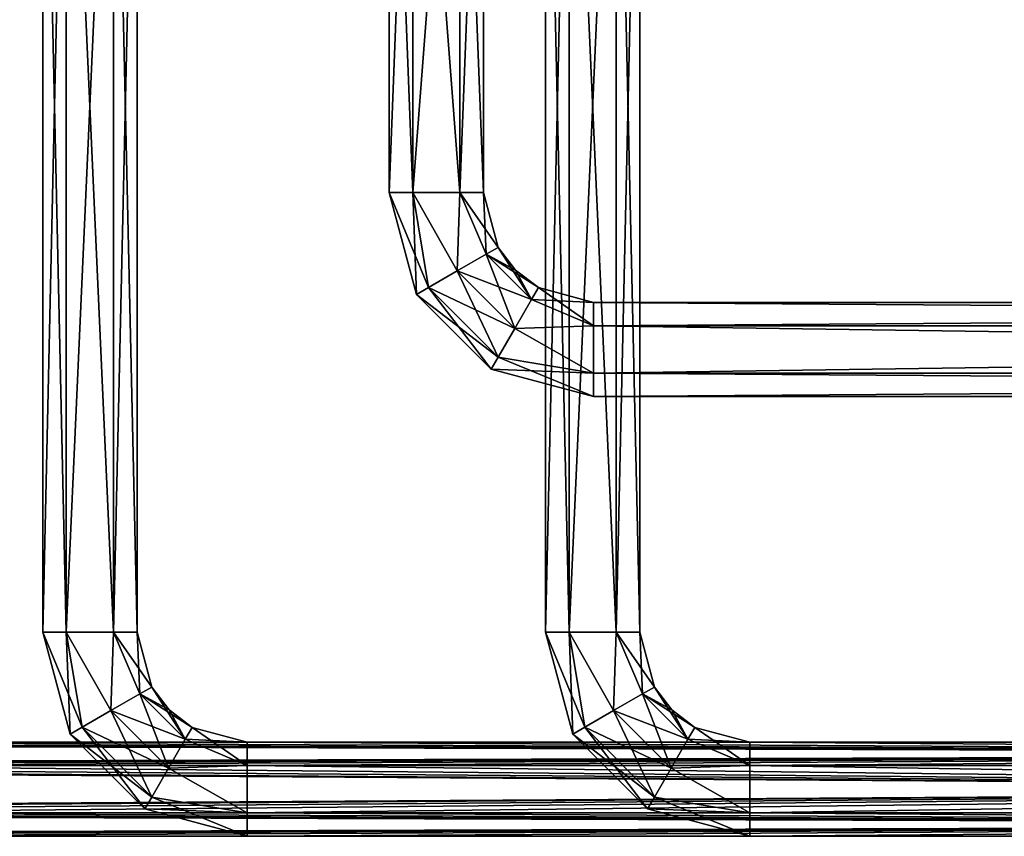
# Model space of a CAD drawing. Units: millimetres. Extents: x -127 to 127, y -52 to 3.
# Drawn here: x -71 to -39, y -52 to -26 of the extents above; entities that cross this region are included whole.
import ezdxf

# ---------------------------------------------------------------- set-up
doc = ezdxf.new("R2010")
doc.units = ezdxf.units.MM
doc.header["$LTSCALE"] = 33.374815
for name, color, linetype in [('105', 7, 'CONTINUOUS'), ('106', 7, 'CONTINUOUS'), ('127', 7, 'CONTINUOUS'), ('128', 7, 'CONTINUOUS'), ('129', 7, 'CONTINUOUS'), ('130', 7, 'CONTINUOUS'), ('131', 7, 'CONTINUOUS'), ('132', 7, 'CONTINUOUS'), ('55', 7, 'CONTINUOUS'), ('56', 7, 'CONTINUOUS'), ('57', 7, 'CONTINUOUS'), ('58', 7, 'CONTINUOUS'), ('59', 7, 'CONTINUOUS'), ('60', 7, 'CONTINUOUS'), ('65', 7, 'CONTINUOUS'), ('66', 7, 'CONTINUOUS'), ('67', 7, 'CONTINUOUS'), ('68', 7, 'CONTINUOUS'), ('69', 7, 'CONTINUOUS'), ('70', 7, 'CONTINUOUS'), ('75', 7, 'CONTINUOUS'), ('76', 7, 'CONTINUOUS'), ('85', 7, 'CONTINUOUS'), ('86', 7, 'CONTINUOUS'), ('95', 7, 'CONTINUOUS'), ('96', 7, 'CONTINUOUS')]:
    doc.layers.add(name, color=color, linetype=linetype)

msp = doc.modelspace()

# ---------------------------------------------------------------- linework, layer by layer
at = {"layer": '105', "color": 7, "linetype": 'Continuous'}
for points in [[(119.158, -49, -18.8), (119.158, -49.75, -20.099), (-119.158, -49, -18.8), (119.158, -49, -18.8)], [(-119.158, -49, -18.8), (119.158, -49.75, -20.099), (-119.158, -49.75, -20.099), (-119.158, -49, -18.8)], [(119.158, -49.75, -20.099), (119.158, -51.25, -20.099), (-119.158, -49.75, -20.099), (119.158, -49.75, -20.099)], [(-119.158, -49.75, -20.099), (119.158, -51.25, -20.099), (-119.158, -51.25, -20.099), (-119.158, -49.75, -20.099)], [(119.158, -51.25, -20.099), (119.158, -52, -18.8), (-119.158, -51.25, -20.099), (119.158, -51.25, -20.099)], [(-119.158, -51.25, -20.099), (119.158, -52, -18.8), (-119.158, -52, -18.8), (-119.158, -51.25, -20.099)]]:
    msp.add_3dface(points, dxfattribs=at)
at = {"layer": '106', "color": 7, "linetype": 'Continuous'}
for points in [[(119.158, -49.75, -17.501), (119.158, -49, -18.8), (-119.158, -49.75, -17.501), (119.158, -49.75, -17.501)], [(119.158, -49, -18.8), (-119.158, -49, -18.8), (-119.158, -49.75, -17.501), (119.158, -49, -18.8)], [(119.158, -51.25, -17.501), (119.158, -49.75, -17.501), (-119.158, -51.25, -17.501), (119.158, -51.25, -17.501)], [(-119.158, -51.25, -17.501), (119.158, -49.75, -17.501), (-119.158, -49.75, -17.501), (-119.158, -51.25, -17.501)], [(119.158, -52, -18.8), (119.158, -51.25, -17.501), (-119.158, -52, -18.8), (119.158, -52, -18.8)], [(-119.158, -52, -18.8), (119.158, -51.25, -17.501), (-119.158, -51.25, -17.501), (-119.158, -52, -18.8)]]:
    msp.add_3dface(points, dxfattribs=at)
at = {"layer": '127', "color": 7, "linetype": 'Continuous'}
for points in [[(52.5, -35, -2.8), (52.5, -35.75, -4.099), (-52.5, -35, -2.8), (52.5, -35, -2.8)], [(-52.5, -35, -2.8), (52.5, -35.75, -4.099), (-52.5, -35.75, -4.099), (-52.5, -35, -2.8)], [(52.5, -35.75, -4.099), (52.5, -37.25, -4.099), (-52.5, -35.75, -4.099), (52.5, -35.75, -4.099)], [(-52.5, -35.75, -4.099), (52.5, -37.25, -4.099), (-52.5, -37.25, -4.099), (-52.5, -35.75, -4.099)], [(52.5, -37.25, -4.099), (52.5, -38, -2.8), (-52.5, -37.25, -4.099), (52.5, -37.25, -4.099)], [(-52.5, -37.25, -4.099), (52.5, -38, -2.8), (-52.5, -38, -2.8), (-52.5, -37.25, -4.099)]]:
    msp.add_3dface(points, dxfattribs=at)
at = {"layer": '128', "color": 7, "linetype": 'Continuous'}
for points in [[(52.5, -35.75, -1.501), (52.5, -35, -2.8), (-52.5, -35.75, -1.501), (52.5, -35.75, -1.501)], [(52.5, -35, -2.8), (-52.5, -35, -2.8), (-52.5, -35.75, -1.501), (52.5, -35, -2.8)], [(52.5, -37.25, -1.501), (52.5, -35.75, -1.501), (-52.5, -37.25, -1.501), (52.5, -37.25, -1.501)], [(-52.5, -37.25, -1.501), (52.5, -35.75, -1.501), (-52.5, -35.75, -1.501), (-52.5, -37.25, -1.501)], [(52.5, -38, -2.8), (52.5, -37.25, -1.501), (-52.5, -38, -2.8), (52.5, -38, -2.8)], [(-52.5, -38, -2.8), (52.5, -37.25, -1.501), (-52.5, -37.25, -1.501), (-52.5, -38, -2.8)]]:
    msp.add_3dface(points, dxfattribs=at)
at = {"layer": '129', "color": 7, "linetype": 'Continuous'}
for points in [[(-58.25, -31.5, -4.099), (-58.131, -34.747, -2.8), (-59, -31.5, -2.8), (-58.25, -31.5, -4.099)], [(-56.831, -33.998, -4.3), (-57.75, -34.528, -3.861), (-58.25, -31.5, -4.099), (-56.831, -33.998, -4.3)], [(-56.75, -31.5, -4.099), (-56.831, -33.998, -4.3), (-58.25, -31.5, -4.099), (-56.75, -31.5, -4.099)], [(-57.75, -34.528, -3.861), (-58.131, -34.747, -2.8), (-58.25, -31.5, -4.099), (-57.75, -34.528, -3.861)], [(-55.913, -33.468, -3.861), (-56.831, -33.998, -4.3), (-56.75, -31.5, -4.099), (-55.913, -33.468, -3.861)], [(-56, -31.5, -2.8), (-55.913, -33.468, -3.861), (-56.75, -31.5, -4.099), (-56, -31.5, -2.8)], [(-55.532, -33.248, -2.8), (-55.913, -33.468, -3.861), (-56, -31.5, -2.8), (-55.532, -33.248, -2.8)], [(-55.913, -33.468, -3.861), (-55, -35.83, -4.3), (-56.831, -33.998, -4.3), (-55.913, -33.468, -3.861)], [(-55.532, -33.248, -2.8), (-54.47, -34.912, -3.861), (-55.913, -33.468, -3.861), (-55.532, -33.248, -2.8)], [(-54.47, -34.912, -3.861), (-55, -35.83, -4.3), (-55.913, -33.468, -3.861), (-54.47, -34.912, -3.861)], [(-54.975, -33.975, -2.8), (-54.47, -34.912, -3.861), (-55.532, -33.248, -2.8), (-54.975, -33.975, -2.8)], [(-56.831, -33.998, -4.3), (-55.53, -36.749, -3.861), (-57.75, -34.528, -3.861), (-56.831, -33.998, -4.3)], [(-55, -35.83, -4.3), (-55.53, -36.749, -3.861), (-56.831, -33.998, -4.3), (-55, -35.83, -4.3)], [(-54.25, -34.531, -2.8), (-54.47, -34.912, -3.861), (-54.975, -33.975, -2.8), (-54.25, -34.531, -2.8)], [(-57.75, -34.528, -3.861), (-55.75, -37.129, -2.8), (-58.131, -34.747, -2.8), (-57.75, -34.528, -3.861)], [(-55.53, -36.749, -3.861), (-55.75, -37.129, -2.8), (-57.75, -34.528, -3.861), (-55.53, -36.749, -3.861)], [(-54.25, -34.531, -2.8), (-52.5, -35.75, -4.099), (-54.47, -34.912, -3.861), (-54.25, -34.531, -2.8)], [(-52.5, -35, -2.8), (-52.5, -35.75, -4.099), (-54.25, -34.531, -2.8), (-52.5, -35, -2.8)], [(-54.47, -34.912, -3.861), (-52.5, -35.75, -4.099), (-55, -35.83, -4.3), (-54.47, -34.912, -3.861)], [(-55, -35.83, -4.3), (-52.5, -37.25, -4.099), (-55.53, -36.749, -3.861), (-55, -35.83, -4.3)], [(-52.5, -35.75, -4.099), (-52.5, -37.25, -4.099), (-55, -35.83, -4.3), (-52.5, -35.75, -4.099)], [(-55.53, -36.749, -3.861), (-52.5, -38, -2.8), (-55.75, -37.129, -2.8), (-55.53, -36.749, -3.861)], [(-52.5, -37.25, -4.099), (-52.5, -38, -2.8), (-55.53, -36.749, -3.861), (-52.5, -37.25, -4.099)]]:
    msp.add_3dface(points, dxfattribs=at)
at = {"layer": '130', "color": 7, "linetype": 'Continuous'}
for points in [[(-59, -31.5, -2.8), (-58.131, -34.747, -2.8), (-57.75, -34.528, -1.739), (-59, -31.5, -2.8)], [(-59, -31.5, -2.8), (-57.75, -34.528, -1.739), (-58.25, -31.5, -1.501), (-59, -31.5, -2.8)], [(-57.75, -34.528, -1.739), (-56.831, -33.998, -1.3), (-58.25, -31.5, -1.501), (-57.75, -34.528, -1.739)], [(-58.25, -31.5, -1.501), (-56.831, -33.998, -1.3), (-56.75, -31.5, -1.501), (-58.25, -31.5, -1.501)], [(-56.831, -33.998, -1.3), (-55.913, -33.468, -1.739), (-56.75, -31.5, -1.501), (-56.831, -33.998, -1.3)], [(-55.532, -33.248, -2.8), (-56, -31.5, -2.8), (-56.75, -31.5, -1.501), (-55.532, -33.248, -2.8)], [(-55.913, -33.468, -1.739), (-55.532, -33.248, -2.8), (-56.75, -31.5, -1.501), (-55.913, -33.468, -1.739)], [(-56.831, -33.998, -1.3), (-54.47, -34.912, -1.739), (-55.913, -33.468, -1.739), (-56.831, -33.998, -1.3)], [(-54.975, -33.975, -2.8), (-55.532, -33.248, -2.8), (-55.913, -33.468, -1.739), (-54.975, -33.975, -2.8)], [(-54.25, -34.531, -2.8), (-54.975, -33.975, -2.8), (-55.913, -33.468, -1.739), (-54.25, -34.531, -2.8)], [(-54.47, -34.912, -1.739), (-54.25, -34.531, -2.8), (-55.913, -33.468, -1.739), (-54.47, -34.912, -1.739)], [(-57.75, -34.528, -1.739), (-55, -35.83, -1.3), (-56.831, -33.998, -1.3), (-57.75, -34.528, -1.739)], [(-55, -35.83, -1.3), (-54.47, -34.912, -1.739), (-56.831, -33.998, -1.3), (-55, -35.83, -1.3)], [(-58.131, -34.747, -2.8), (-55.53, -36.749, -1.739), (-57.75, -34.528, -1.739), (-58.131, -34.747, -2.8)], [(-58.131, -34.747, -2.8), (-55.75, -37.129, -2.8), (-55.53, -36.749, -1.739), (-58.131, -34.747, -2.8)], [(-55.53, -36.749, -1.739), (-55, -35.83, -1.3), (-57.75, -34.528, -1.739), (-55.53, -36.749, -1.739)], [(-52.5, -35, -2.8), (-54.25, -34.531, -2.8), (-54.47, -34.912, -1.739), (-52.5, -35, -2.8)], [(-55, -35.83, -1.3), (-52.5, -35.75, -1.501), (-54.47, -34.912, -1.739), (-55, -35.83, -1.3)], [(-52.5, -35.75, -1.501), (-52.5, -35, -2.8), (-54.47, -34.912, -1.739), (-52.5, -35.75, -1.501)], [(-55.53, -36.749, -1.739), (-52.5, -37.25, -1.501), (-55, -35.83, -1.3), (-55.53, -36.749, -1.739)], [(-52.5, -37.25, -1.501), (-52.5, -35.75, -1.501), (-55, -35.83, -1.3), (-52.5, -37.25, -1.501)], [(-55.75, -37.129, -2.8), (-52.5, -37.25, -1.501), (-55.53, -36.749, -1.739), (-55.75, -37.129, -2.8)], [(-52.5, -38, -2.8), (-52.5, -37.25, -1.501), (-55.75, -37.129, -2.8), (-52.5, -38, -2.8)]]:
    msp.add_3dface(points, dxfattribs=at)
at = {"layer": '131', "color": 7, "linetype": 'Continuous'}
for points in [[(-59, -12, -2.8), (-58.25, -12, -4.099), (-59, -31.5, -2.8), (-59, -12, -2.8)], [(-58.25, -12, -4.099), (-58.25, -31.5, -4.099), (-59, -31.5, -2.8), (-58.25, -12, -4.099)], [(-58.25, -12, -4.099), (-56.75, -12, -4.099), (-58.25, -31.5, -4.099), (-58.25, -12, -4.099)], [(-56.75, -12, -4.099), (-56.75, -31.5, -4.099), (-58.25, -31.5, -4.099), (-56.75, -12, -4.099)], [(-56.75, -12, -4.099), (-56, -12, -2.8), (-56.75, -31.5, -4.099), (-56.75, -12, -4.099)], [(-56, -12, -2.8), (-56, -31.5, -2.8), (-56.75, -31.5, -4.099), (-56, -12, -2.8)]]:
    msp.add_3dface(points, dxfattribs=at)
at = {"layer": '132', "color": 7, "linetype": 'Continuous'}
for points in [[(-58.25, -12, -1.501), (-59, -12, -2.8), (-58.25, -31.5, -1.501), (-58.25, -12, -1.501)], [(-59, -12, -2.8), (-59, -31.5, -2.8), (-58.25, -31.5, -1.501), (-59, -12, -2.8)], [(-56.75, -12, -1.501), (-58.25, -12, -1.501), (-56.75, -31.5, -1.501), (-56.75, -12, -1.501)], [(-58.25, -12, -1.501), (-58.25, -31.5, -1.501), (-56.75, -31.5, -1.501), (-58.25, -12, -1.501)], [(-56, -12, -2.8), (-56.75, -12, -1.501), (-56, -31.5, -2.8), (-56, -12, -2.8)], [(-56, -31.5, -2.8), (-56.75, -12, -1.501), (-56.75, -31.5, -1.501), (-56, -31.5, -2.8)]]:
    msp.add_3dface(points, dxfattribs=at)
at = {"layer": '55', "color": 7, "linetype": 'Continuous'}
for points in [[(47.524, -49, -98.8), (47.524, -49.75, -100.099), (-47.524, -49, -98.8), (47.524, -49, -98.8)], [(-47.524, -49, -98.8), (47.524, -49.75, -100.099), (-47.524, -49.75, -100.099), (-47.524, -49, -98.8)], [(47.524, -49.75, -100.099), (47.524, -51.25, -100.099), (-47.524, -49.75, -100.099), (47.524, -49.75, -100.099)], [(-47.524, -49.75, -100.099), (47.524, -51.25, -100.099), (-47.524, -51.25, -100.099), (-47.524, -49.75, -100.099)], [(47.524, -51.25, -100.099), (47.524, -52, -98.8), (-47.524, -51.25, -100.099), (47.524, -51.25, -100.099)], [(-47.524, -51.25, -100.099), (47.524, -52, -98.8), (-47.524, -52, -98.8), (-47.524, -51.25, -100.099)]]:
    msp.add_3dface(points, dxfattribs=at)
at = {"layer": '56', "color": 7, "linetype": 'Continuous'}
for points in [[(47.524, -49.75, -97.501), (47.524, -49, -98.8), (-47.524, -49.75, -97.501), (47.524, -49.75, -97.501)], [(47.524, -49, -98.8), (-47.524, -49, -98.8), (-47.524, -49.75, -97.501), (47.524, -49, -98.8)], [(47.524, -51.25, -97.501), (47.524, -49.75, -97.501), (-47.524, -51.25, -97.501), (47.524, -51.25, -97.501)], [(-47.524, -51.25, -97.501), (47.524, -49.75, -97.501), (-47.524, -49.75, -97.501), (-47.524, -51.25, -97.501)], [(47.524, -52, -98.8), (47.524, -51.25, -97.501), (-47.524, -52, -98.8), (47.524, -52, -98.8)], [(-47.524, -52, -98.8), (47.524, -51.25, -97.501), (-47.524, -51.25, -97.501), (-47.524, -52, -98.8)]]:
    msp.add_3dface(points, dxfattribs=at)
at = {"layer": '57', "color": 7, "linetype": 'Continuous'}
for points in [[(-53.274, -45.5, -100.099), (-53.155, -48.747, -98.8), (-54.024, -45.5, -98.8), (-53.274, -45.5, -100.099)], [(-51.856, -47.998, -100.3), (-52.775, -48.528, -99.861), (-53.274, -45.5, -100.099), (-51.856, -47.998, -100.3)], [(-51.774, -45.5, -100.099), (-51.856, -47.998, -100.3), (-53.274, -45.5, -100.099), (-51.774, -45.5, -100.099)], [(-52.775, -48.528, -99.861), (-53.155, -48.747, -98.8), (-53.274, -45.5, -100.099), (-52.775, -48.528, -99.861)], [(-50.937, -47.468, -99.861), (-51.856, -47.998, -100.3), (-51.774, -45.5, -100.099), (-50.937, -47.468, -99.861)], [(-51.024, -45.5, -98.8), (-50.937, -47.468, -99.861), (-51.774, -45.5, -100.099), (-51.024, -45.5, -98.8)], [(-50.556, -47.248, -98.8), (-50.937, -47.468, -99.861), (-51.024, -45.5, -98.8), (-50.556, -47.248, -98.8)], [(-50.556, -47.248, -98.8), (-49.494, -48.912, -99.861), (-50.937, -47.468, -99.861), (-50.556, -47.248, -98.8)], [(-49.999, -47.975, -98.8), (-49.494, -48.912, -99.861), (-50.556, -47.248, -98.8), (-49.999, -47.975, -98.8)], [(-50.937, -47.468, -99.861), (-50.024, -49.83, -100.3), (-51.856, -47.998, -100.3), (-50.937, -47.468, -99.861)], [(-49.494, -48.912, -99.861), (-50.024, -49.83, -100.3), (-50.937, -47.468, -99.861), (-49.494, -48.912, -99.861)], [(-51.856, -47.998, -100.3), (-50.555, -50.749, -99.861), (-52.775, -48.528, -99.861), (-51.856, -47.998, -100.3)], [(-50.024, -49.83, -100.3), (-50.555, -50.749, -99.861), (-51.856, -47.998, -100.3), (-50.024, -49.83, -100.3)], [(-49.274, -48.531, -98.8), (-49.494, -48.912, -99.861), (-49.999, -47.975, -98.8), (-49.274, -48.531, -98.8)], [(-52.775, -48.528, -99.861), (-50.774, -51.129, -98.8), (-53.155, -48.747, -98.8), (-52.775, -48.528, -99.861)], [(-50.555, -50.749, -99.861), (-50.774, -51.129, -98.8), (-52.775, -48.528, -99.861), (-50.555, -50.749, -99.861)], [(-49.274, -48.531, -98.8), (-47.524, -49.75, -100.099), (-49.494, -48.912, -99.861), (-49.274, -48.531, -98.8)], [(-47.524, -49, -98.8), (-47.524, -49.75, -100.099), (-49.274, -48.531, -98.8), (-47.524, -49, -98.8)], [(-49.494, -48.912, -99.861), (-47.524, -49.75, -100.099), (-50.024, -49.83, -100.3), (-49.494, -48.912, -99.861)], [(-47.524, -49.75, -100.099), (-47.524, -51.25, -100.099), (-50.024, -49.83, -100.3), (-47.524, -49.75, -100.099)], [(-50.024, -49.83, -100.3), (-47.524, -51.25, -100.099), (-50.555, -50.749, -99.861), (-50.024, -49.83, -100.3)], [(-50.555, -50.749, -99.861), (-47.524, -52, -98.8), (-50.774, -51.129, -98.8), (-50.555, -50.749, -99.861)], [(-47.524, -51.25, -100.099), (-47.524, -52, -98.8), (-50.555, -50.749, -99.861), (-47.524, -51.25, -100.099)]]:
    msp.add_3dface(points, dxfattribs=at)
at = {"layer": '58', "color": 7, "linetype": 'Continuous'}
for points in [[(-54.024, -45.5, -98.8), (-53.155, -48.747, -98.8), (-52.775, -48.528, -97.739), (-54.024, -45.5, -98.8)], [(-54.024, -45.5, -98.8), (-52.775, -48.528, -97.739), (-53.274, -45.5, -97.501), (-54.024, -45.5, -98.8)], [(-52.775, -48.528, -97.739), (-51.856, -47.998, -97.3), (-53.274, -45.5, -97.501), (-52.775, -48.528, -97.739)], [(-53.274, -45.5, -97.501), (-51.856, -47.998, -97.3), (-51.774, -45.5, -97.501), (-53.274, -45.5, -97.501)], [(-51.856, -47.998, -97.3), (-50.937, -47.468, -97.739), (-51.774, -45.5, -97.501), (-51.856, -47.998, -97.3)], [(-50.556, -47.248, -98.8), (-51.024, -45.5, -98.8), (-51.774, -45.5, -97.501), (-50.556, -47.248, -98.8)], [(-50.937, -47.468, -97.739), (-50.556, -47.248, -98.8), (-51.774, -45.5, -97.501), (-50.937, -47.468, -97.739)], [(-49.999, -47.975, -98.8), (-50.556, -47.248, -98.8), (-50.937, -47.468, -97.739), (-49.999, -47.975, -98.8)], [(-51.856, -47.998, -97.3), (-49.494, -48.912, -97.739), (-50.937, -47.468, -97.739), (-51.856, -47.998, -97.3)], [(-49.274, -48.531, -98.8), (-49.999, -47.975, -98.8), (-50.937, -47.468, -97.739), (-49.274, -48.531, -98.8)], [(-49.494, -48.912, -97.739), (-49.274, -48.531, -98.8), (-50.937, -47.468, -97.739), (-49.494, -48.912, -97.739)], [(-52.775, -48.528, -97.739), (-50.024, -49.83, -97.3), (-51.856, -47.998, -97.3), (-52.775, -48.528, -97.739)], [(-50.024, -49.83, -97.3), (-49.494, -48.912, -97.739), (-51.856, -47.998, -97.3), (-50.024, -49.83, -97.3)], [(-53.155, -48.747, -98.8), (-50.555, -50.749, -97.739), (-52.775, -48.528, -97.739), (-53.155, -48.747, -98.8)], [(-50.555, -50.749, -97.739), (-50.024, -49.83, -97.3), (-52.775, -48.528, -97.739), (-50.555, -50.749, -97.739)], [(-47.524, -49, -98.8), (-49.274, -48.531, -98.8), (-49.494, -48.912, -97.739), (-47.524, -49, -98.8)], [(-53.155, -48.747, -98.8), (-50.774, -51.129, -98.8), (-50.555, -50.749, -97.739), (-53.155, -48.747, -98.8)], [(-50.024, -49.83, -97.3), (-47.524, -49.75, -97.501), (-49.494, -48.912, -97.739), (-50.024, -49.83, -97.3)], [(-47.524, -49.75, -97.501), (-47.524, -49, -98.8), (-49.494, -48.912, -97.739), (-47.524, -49.75, -97.501)], [(-47.524, -51.25, -97.501), (-47.524, -49.75, -97.501), (-50.024, -49.83, -97.3), (-47.524, -51.25, -97.501)], [(-50.555, -50.749, -97.739), (-47.524, -51.25, -97.501), (-50.024, -49.83, -97.3), (-50.555, -50.749, -97.739)], [(-50.774, -51.129, -98.8), (-47.524, -51.25, -97.501), (-50.555, -50.749, -97.739), (-50.774, -51.129, -98.8)], [(-47.524, -52, -98.8), (-47.524, -51.25, -97.501), (-50.774, -51.129, -98.8), (-47.524, -52, -98.8)]]:
    msp.add_3dface(points, dxfattribs=at)
at = {"layer": '59', "color": 7, "linetype": 'Continuous'}
for points in [[(-54.024, -12, -98.8), (-53.274, -12, -100.099), (-54.024, -45.5, -98.8), (-54.024, -12, -98.8)], [(-53.274, -12, -100.099), (-53.274, -45.5, -100.099), (-54.024, -45.5, -98.8), (-53.274, -12, -100.099)], [(-53.274, -12, -100.099), (-51.774, -12, -100.099), (-53.274, -45.5, -100.099), (-53.274, -12, -100.099)], [(-51.774, -12, -100.099), (-51.774, -45.5, -100.099), (-53.274, -45.5, -100.099), (-51.774, -12, -100.099)], [(-51.774, -12, -100.099), (-51.024, -12, -98.8), (-51.774, -45.5, -100.099), (-51.774, -12, -100.099)], [(-51.024, -12, -98.8), (-51.024, -45.5, -98.8), (-51.774, -45.5, -100.099), (-51.024, -12, -98.8)]]:
    msp.add_3dface(points, dxfattribs=at)
at = {"layer": '60', "color": 7, "linetype": 'Continuous'}
for points in [[(-53.274, -12, -97.501), (-54.024, -12, -98.8), (-53.274, -45.5, -97.501), (-53.274, -12, -97.501)], [(-54.024, -12, -98.8), (-54.024, -45.5, -98.8), (-53.274, -45.5, -97.501), (-54.024, -12, -98.8)], [(-51.774, -12, -97.501), (-53.274, -12, -97.501), (-51.774, -45.5, -97.501), (-51.774, -12, -97.501)], [(-53.274, -12, -97.501), (-53.274, -45.5, -97.501), (-51.774, -45.5, -97.501), (-53.274, -12, -97.501)], [(-51.024, -12, -98.8), (-51.774, -12, -97.501), (-51.024, -45.5, -98.8), (-51.024, -12, -98.8)], [(-51.024, -45.5, -98.8), (-51.774, -12, -97.501), (-51.774, -45.5, -97.501), (-51.024, -45.5, -98.8)]]:
    msp.add_3dface(points, dxfattribs=at)
at = {"layer": '65', "color": 7, "linetype": 'Continuous'}
for points in [[(63.524, -49, -82.8), (63.524, -49.75, -84.099), (-63.524, -49, -82.8), (63.524, -49, -82.8)], [(-63.524, -49, -82.8), (63.524, -49.75, -84.099), (-63.524, -49.75, -84.099), (-63.524, -49, -82.8)], [(63.524, -49.75, -84.099), (63.524, -51.25, -84.099), (-63.524, -49.75, -84.099), (63.524, -49.75, -84.099)], [(-63.524, -49.75, -84.099), (63.524, -51.25, -84.099), (-63.524, -51.25, -84.099), (-63.524, -49.75, -84.099)], [(63.524, -51.25, -84.099), (63.524, -52, -82.8), (-63.524, -51.25, -84.099), (63.524, -51.25, -84.099)], [(-63.524, -51.25, -84.099), (63.524, -52, -82.8), (-63.524, -52, -82.8), (-63.524, -51.25, -84.099)]]:
    msp.add_3dface(points, dxfattribs=at)
at = {"layer": '66', "color": 7, "linetype": 'Continuous'}
for points in [[(63.524, -49.75, -81.501), (63.524, -49, -82.8), (-63.524, -49.75, -81.501), (63.524, -49.75, -81.501)], [(63.524, -49, -82.8), (-63.524, -49, -82.8), (-63.524, -49.75, -81.501), (63.524, -49, -82.8)], [(63.524, -51.25, -81.501), (63.524, -49.75, -81.501), (-63.524, -51.25, -81.501), (63.524, -51.25, -81.501)], [(-63.524, -51.25, -81.501), (63.524, -49.75, -81.501), (-63.524, -49.75, -81.501), (-63.524, -51.25, -81.501)], [(63.524, -52, -82.8), (63.524, -51.25, -81.501), (-63.524, -52, -82.8), (63.524, -52, -82.8)], [(-63.524, -52, -82.8), (63.524, -51.25, -81.501), (-63.524, -51.25, -81.501), (-63.524, -52, -82.8)]]:
    msp.add_3dface(points, dxfattribs=at)
at = {"layer": '67', "color": 7, "linetype": 'Continuous'}
for points in [[(-69.274, -45.5, -84.099), (-69.155, -48.747, -82.8), (-70.024, -45.5, -82.8), (-69.274, -45.5, -84.099)], [(-67.856, -47.998, -84.3), (-68.775, -48.528, -83.861), (-69.274, -45.5, -84.099), (-67.856, -47.998, -84.3)], [(-67.774, -45.5, -84.099), (-67.856, -47.998, -84.3), (-69.274, -45.5, -84.099), (-67.774, -45.5, -84.099)], [(-68.775, -48.528, -83.861), (-69.155, -48.747, -82.8), (-69.274, -45.5, -84.099), (-68.775, -48.528, -83.861)], [(-66.937, -47.468, -83.861), (-67.856, -47.998, -84.3), (-67.774, -45.5, -84.099), (-66.937, -47.468, -83.861)], [(-67.024, -45.5, -82.8), (-66.937, -47.468, -83.861), (-67.774, -45.5, -84.099), (-67.024, -45.5, -82.8)], [(-66.556, -47.248, -82.8), (-66.937, -47.468, -83.861), (-67.024, -45.5, -82.8), (-66.556, -47.248, -82.8)], [(-66.556, -47.248, -82.8), (-65.494, -48.912, -83.861), (-66.937, -47.468, -83.861), (-66.556, -47.248, -82.8)], [(-65.999, -47.975, -82.8), (-65.494, -48.912, -83.861), (-66.556, -47.248, -82.8), (-65.999, -47.975, -82.8)], [(-66.937, -47.468, -83.861), (-66.024, -49.83, -84.3), (-67.856, -47.998, -84.3), (-66.937, -47.468, -83.861)], [(-65.494, -48.912, -83.861), (-66.024, -49.83, -84.3), (-66.937, -47.468, -83.861), (-65.494, -48.912, -83.861)], [(-67.856, -47.998, -84.3), (-66.555, -50.749, -83.861), (-68.775, -48.528, -83.861), (-67.856, -47.998, -84.3)], [(-66.024, -49.83, -84.3), (-66.555, -50.749, -83.861), (-67.856, -47.998, -84.3), (-66.024, -49.83, -84.3)], [(-65.274, -48.531, -82.8), (-65.494, -48.912, -83.861), (-65.999, -47.975, -82.8), (-65.274, -48.531, -82.8)], [(-68.775, -48.528, -83.861), (-66.774, -51.129, -82.8), (-69.155, -48.747, -82.8), (-68.775, -48.528, -83.861)], [(-66.555, -50.749, -83.861), (-66.774, -51.129, -82.8), (-68.775, -48.528, -83.861), (-66.555, -50.749, -83.861)], [(-65.274, -48.531, -82.8), (-63.524, -49.75, -84.099), (-65.494, -48.912, -83.861), (-65.274, -48.531, -82.8)], [(-63.524, -49, -82.8), (-63.524, -49.75, -84.099), (-65.274, -48.531, -82.8), (-63.524, -49, -82.8)], [(-65.494, -48.912, -83.861), (-63.524, -49.75, -84.099), (-66.024, -49.83, -84.3), (-65.494, -48.912, -83.861)], [(-63.524, -49.75, -84.099), (-63.524, -51.25, -84.099), (-66.024, -49.83, -84.3), (-63.524, -49.75, -84.099)], [(-66.024, -49.83, -84.3), (-63.524, -51.25, -84.099), (-66.555, -50.749, -83.861), (-66.024, -49.83, -84.3)], [(-66.555, -50.749, -83.861), (-63.524, -52, -82.8), (-66.774, -51.129, -82.8), (-66.555, -50.749, -83.861)], [(-63.524, -51.25, -84.099), (-63.524, -52, -82.8), (-66.555, -50.749, -83.861), (-63.524, -51.25, -84.099)]]:
    msp.add_3dface(points, dxfattribs=at)
at = {"layer": '68', "color": 7, "linetype": 'Continuous'}
for points in [[(-70.024, -45.5, -82.8), (-69.155, -48.747, -82.8), (-68.775, -48.528, -81.739), (-70.024, -45.5, -82.8)], [(-70.024, -45.5, -82.8), (-68.775, -48.528, -81.739), (-69.274, -45.5, -81.501), (-70.024, -45.5, -82.8)], [(-68.775, -48.528, -81.739), (-67.856, -47.998, -81.3), (-69.274, -45.5, -81.501), (-68.775, -48.528, -81.739)], [(-69.274, -45.5, -81.501), (-67.856, -47.998, -81.3), (-67.774, -45.5, -81.501), (-69.274, -45.5, -81.501)], [(-67.856, -47.998, -81.3), (-66.937, -47.468, -81.739), (-67.774, -45.5, -81.501), (-67.856, -47.998, -81.3)], [(-66.556, -47.248, -82.8), (-67.024, -45.5, -82.8), (-67.774, -45.5, -81.501), (-66.556, -47.248, -82.8)], [(-66.937, -47.468, -81.739), (-66.556, -47.248, -82.8), (-67.774, -45.5, -81.501), (-66.937, -47.468, -81.739)], [(-65.999, -47.975, -82.8), (-66.556, -47.248, -82.8), (-66.937, -47.468, -81.739), (-65.999, -47.975, -82.8)], [(-67.856, -47.998, -81.3), (-65.494, -48.912, -81.739), (-66.937, -47.468, -81.739), (-67.856, -47.998, -81.3)], [(-65.274, -48.531, -82.8), (-65.999, -47.975, -82.8), (-66.937, -47.468, -81.739), (-65.274, -48.531, -82.8)], [(-65.494, -48.912, -81.739), (-65.274, -48.531, -82.8), (-66.937, -47.468, -81.739), (-65.494, -48.912, -81.739)], [(-68.775, -48.528, -81.739), (-66.024, -49.83, -81.3), (-67.856, -47.998, -81.3), (-68.775, -48.528, -81.739)], [(-66.024, -49.83, -81.3), (-65.494, -48.912, -81.739), (-67.856, -47.998, -81.3), (-66.024, -49.83, -81.3)], [(-69.155, -48.747, -82.8), (-66.555, -50.749, -81.739), (-68.775, -48.528, -81.739), (-69.155, -48.747, -82.8)], [(-66.555, -50.749, -81.739), (-66.024, -49.83, -81.3), (-68.775, -48.528, -81.739), (-66.555, -50.749, -81.739)], [(-63.524, -49, -82.8), (-65.274, -48.531, -82.8), (-65.494, -48.912, -81.739), (-63.524, -49, -82.8)], [(-69.155, -48.747, -82.8), (-66.774, -51.129, -82.8), (-66.555, -50.749, -81.739), (-69.155, -48.747, -82.8)], [(-66.024, -49.83, -81.3), (-63.524, -49.75, -81.501), (-65.494, -48.912, -81.739), (-66.024, -49.83, -81.3)], [(-63.524, -49.75, -81.501), (-63.524, -49, -82.8), (-65.494, -48.912, -81.739), (-63.524, -49.75, -81.501)], [(-63.524, -51.25, -81.501), (-63.524, -49.75, -81.501), (-66.024, -49.83, -81.3), (-63.524, -51.25, -81.501)], [(-66.555, -50.749, -81.739), (-63.524, -51.25, -81.501), (-66.024, -49.83, -81.3), (-66.555, -50.749, -81.739)], [(-66.774, -51.129, -82.8), (-63.524, -51.25, -81.501), (-66.555, -50.749, -81.739), (-66.774, -51.129, -82.8)], [(-63.524, -52, -82.8), (-63.524, -51.25, -81.501), (-66.774, -51.129, -82.8), (-63.524, -52, -82.8)]]:
    msp.add_3dface(points, dxfattribs=at)
at = {"layer": '69', "color": 7, "linetype": 'Continuous'}
for points in [[(-70.024, -12, -82.8), (-69.274, -12, -84.099), (-70.024, -45.5, -82.8), (-70.024, -12, -82.8)], [(-69.274, -12, -84.099), (-69.274, -45.5, -84.099), (-70.024, -45.5, -82.8), (-69.274, -12, -84.099)], [(-69.274, -12, -84.099), (-67.774, -12, -84.099), (-69.274, -45.5, -84.099), (-69.274, -12, -84.099)], [(-67.774, -12, -84.099), (-67.774, -45.5, -84.099), (-69.274, -45.5, -84.099), (-67.774, -12, -84.099)], [(-67.774, -12, -84.099), (-67.024, -12, -82.8), (-67.774, -45.5, -84.099), (-67.774, -12, -84.099)], [(-67.024, -12, -82.8), (-67.024, -45.5, -82.8), (-67.774, -45.5, -84.099), (-67.024, -12, -82.8)]]:
    msp.add_3dface(points, dxfattribs=at)
at = {"layer": '70', "color": 7, "linetype": 'Continuous'}
for points in [[(-69.274, -12, -81.501), (-70.024, -12, -82.8), (-69.274, -45.5, -81.501), (-69.274, -12, -81.501)], [(-70.024, -12, -82.8), (-70.024, -45.5, -82.8), (-69.274, -45.5, -81.501), (-70.024, -12, -82.8)], [(-67.774, -12, -81.501), (-69.274, -12, -81.501), (-67.774, -45.5, -81.501), (-67.774, -12, -81.501)], [(-69.274, -12, -81.501), (-69.274, -45.5, -81.501), (-67.774, -45.5, -81.501), (-69.274, -12, -81.501)], [(-67.024, -12, -82.8), (-67.774, -12, -81.501), (-67.024, -45.5, -82.8), (-67.024, -12, -82.8)], [(-67.024, -45.5, -82.8), (-67.774, -12, -81.501), (-67.774, -45.5, -81.501), (-67.024, -45.5, -82.8)]]:
    msp.add_3dface(points, dxfattribs=at)
at = {"layer": '75', "color": 7, "linetype": 'Continuous'}
for points in [[(79.524, -49, -66.8), (79.524, -49.75, -68.099), (-79.717, -49, -66.8), (79.524, -49, -66.8)], [(-79.717, -49, -66.8), (79.524, -49.75, -68.099), (-79.717, -49.75, -68.099), (-79.717, -49, -66.8)], [(79.524, -49.75, -68.099), (79.524, -51.25, -68.099), (-79.717, -49.75, -68.099), (79.524, -49.75, -68.099)], [(-79.717, -49.75, -68.099), (79.524, -51.25, -68.099), (-79.717, -51.25, -68.099), (-79.717, -49.75, -68.099)], [(79.524, -51.25, -68.099), (79.524, -52, -66.8), (-79.717, -51.25, -68.099), (79.524, -51.25, -68.099)], [(-79.717, -51.25, -68.099), (79.524, -52, -66.8), (-79.717, -52, -66.8), (-79.717, -51.25, -68.099)]]:
    msp.add_3dface(points, dxfattribs=at)
at = {"layer": '76', "color": 7, "linetype": 'Continuous'}
for points in [[(79.524, -49.75, -65.501), (79.524, -49, -66.8), (-79.717, -49.75, -65.501), (79.524, -49.75, -65.501)], [(79.524, -49, -66.8), (-79.717, -49, -66.8), (-79.717, -49.75, -65.501), (79.524, -49, -66.8)], [(79.524, -51.25, -65.501), (79.524, -49.75, -65.501), (-79.717, -51.25, -65.501), (79.524, -51.25, -65.501)], [(-79.717, -51.25, -65.501), (79.524, -49.75, -65.501), (-79.717, -49.75, -65.501), (-79.717, -51.25, -65.501)], [(79.524, -52, -66.8), (79.524, -51.25, -65.501), (-79.717, -52, -66.8), (79.524, -52, -66.8)], [(-79.717, -52, -66.8), (79.524, -51.25, -65.501), (-79.717, -51.25, -65.501), (-79.717, -52, -66.8)]]:
    msp.add_3dface(points, dxfattribs=at)
at = {"layer": '85', "color": 7, "linetype": 'Continuous'}
for points in [[(95.524, -49, -50.8), (95.524, -49.75, -52.099), (-95.524, -49, -50.8), (95.524, -49, -50.8)], [(-95.524, -49, -50.8), (95.524, -49.75, -52.099), (-95.524, -49.75, -52.099), (-95.524, -49, -50.8)], [(95.524, -49.75, -52.099), (95.524, -51.25, -52.099), (-95.524, -49.75, -52.099), (95.524, -49.75, -52.099)], [(-95.524, -49.75, -52.099), (95.524, -51.25, -52.099), (-95.524, -51.25, -52.099), (-95.524, -49.75, -52.099)], [(95.524, -51.25, -52.099), (95.524, -52, -50.8), (-95.524, -51.25, -52.099), (95.524, -51.25, -52.099)], [(-95.524, -51.25, -52.099), (95.524, -52, -50.8), (-95.524, -52, -50.8), (-95.524, -51.25, -52.099)]]:
    msp.add_3dface(points, dxfattribs=at)
at = {"layer": '86', "color": 7, "linetype": 'Continuous'}
for points in [[(95.524, -49.75, -49.501), (95.524, -49, -50.8), (-95.524, -49.75, -49.501), (95.524, -49.75, -49.501)], [(95.524, -49, -50.8), (-95.524, -49, -50.8), (-95.524, -49.75, -49.501), (95.524, -49, -50.8)], [(95.524, -51.25, -49.501), (95.524, -49.75, -49.501), (-95.524, -51.25, -49.501), (95.524, -51.25, -49.501)], [(-95.524, -51.25, -49.501), (95.524, -49.75, -49.501), (-95.524, -49.75, -49.501), (-95.524, -51.25, -49.501)], [(95.524, -52, -50.8), (95.524, -51.25, -49.501), (-95.524, -52, -50.8), (95.524, -52, -50.8)], [(-95.524, -52, -50.8), (95.524, -51.25, -49.501), (-95.524, -51.25, -49.501), (-95.524, -52, -50.8)]]:
    msp.add_3dface(points, dxfattribs=at)
at = {"layer": '95', "color": 7, "linetype": 'Continuous'}
for points in [[(111.524, -49, -34.8), (111.524, -49.75, -36.099), (-111.524, -49, -34.8), (111.524, -49, -34.8)], [(-111.524, -49, -34.8), (111.524, -49.75, -36.099), (-111.524, -49.75, -36.099), (-111.524, -49, -34.8)], [(111.524, -49.75, -36.099), (111.524, -51.25, -36.099), (-111.524, -49.75, -36.099), (111.524, -49.75, -36.099)], [(-111.524, -49.75, -36.099), (111.524, -51.25, -36.099), (-111.524, -51.25, -36.099), (-111.524, -49.75, -36.099)], [(111.524, -51.25, -36.099), (111.524, -52, -34.8), (-111.524, -51.25, -36.099), (111.524, -51.25, -36.099)], [(-111.524, -51.25, -36.099), (111.524, -52, -34.8), (-111.524, -52, -34.8), (-111.524, -51.25, -36.099)]]:
    msp.add_3dface(points, dxfattribs=at)
at = {"layer": '96', "color": 7, "linetype": 'Continuous'}
for points in [[(111.524, -49.75, -33.501), (111.524, -49, -34.8), (-111.524, -49.75, -33.501), (111.524, -49.75, -33.501)], [(111.524, -49, -34.8), (-111.524, -49, -34.8), (-111.524, -49.75, -33.501), (111.524, -49, -34.8)], [(111.524, -51.25, -33.501), (111.524, -49.75, -33.501), (-111.524, -51.25, -33.501), (111.524, -51.25, -33.501)], [(-111.524, -51.25, -33.501), (111.524, -49.75, -33.501), (-111.524, -49.75, -33.501), (-111.524, -51.25, -33.501)], [(111.524, -52, -34.8), (111.524, -51.25, -33.501), (-111.524, -52, -34.8), (111.524, -52, -34.8)], [(-111.524, -52, -34.8), (111.524, -51.25, -33.501), (-111.524, -51.25, -33.501), (-111.524, -52, -34.8)]]:
    msp.add_3dface(points, dxfattribs=at)

doc.saveas('drawing.dxf')
